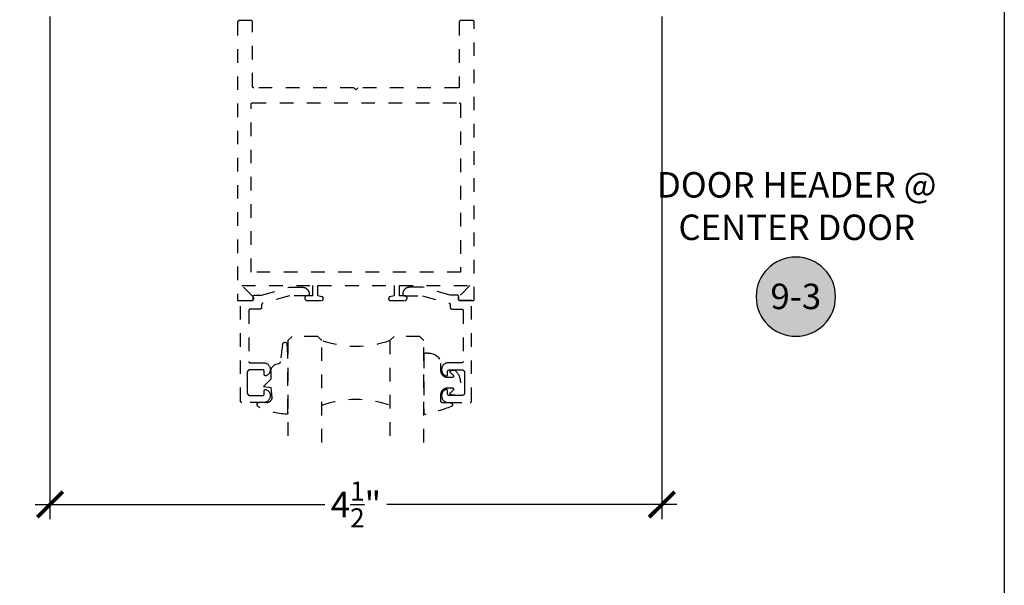
# Model space of a CAD drawing. Units: inches. Extents: x 0 to 228, y 0 to 43.
# Drawn here: x 215 to 222, y 18 to 22 of the extents above; entities that cross this region are included whole.
import ezdxf
from ezdxf.enums import TextEntityAlignment as Align

# ---------------------------------------------------------------- set-up
doc = ezdxf.new("R2010")
doc.units = ezdxf.units.IN
doc.header["$LTSCALE"] = 0.5
doc.header["$MEASUREMENT"] = 0
doc.linetypes.add('HIDDEN2', pattern=[0.1875, 0.125, -0.0625])
for name, color, linetype in [('Arcadia-Dim', 4, 'Continuous'), ('Arcadia-Hidden', 1, 'HIDDEN2'), ('Arcadia-Profile', 5, 'Continuous'), ('Arcadia-Shade', 8, 'Continuous'), ('Arcadia-Symb', 7, 'Continuous'), ('Arcadia-Symb-Text', 3, 'Continuous'), ('Arcadia-Text', 3, 'Continuous')]:
    doc.layers.add(name, color=color, linetype=linetype)
doc.layers.add('Arcadia-Mview', color=6, linetype='Continuous', plot=False)
doc.styles.get("Standard").update_dxf_attribs({"font": 'ARIALN.TTF'})
doc.dimstyles.new('Arcadia-2', dxfattribs={"dimscale": 2, "dimtxt": 0.0938, "dimasz": 0.0938, "dimexe": 0.0546, "dimexo": 0.0469, "dimgap": 0.0469, "dimtad": 0, "dimtih": 1, "dimdec": 4, "dimrnd": 0.0625, "dimzin": 3, "dimdsep": 46, "dimlunit": 4, "dimtxsty": 'Standard', "dimblk": 'ARCHTICK', "dimcen": 0.0469, "dimdle": 0.0546, "dimclrd": 256, "dimclre": 256, "dimclrt": 256, "dimadec": 0, "dimazin": 0, "dimtfac": 0.75, "dimtix": 1, "dimtmove": 2, "dimatfit": 3, "dimfxl": 1, "dimtolj": 1, "dimtzin": 3, "dimlwd": -3, "dimlwe": -3, "dimarcsym": 0})

# ---------------------------------------------------------------- blocks, each defined once
blk = doc.blocks.new('_ArchTick')
at = {"color": 0, "linetype": 'ByBlock', "lineweight": -3, "const_width": 0.15}
blk.add_lwpolyline([(-0.5, -0.5), (0.5, 0.5)], dxfattribs=at)
blk = doc.blocks.new('*D88')
at = {"layer": 'Arcadia-Dim', "lineweight": -3}
for p, q in [((214.9822, 22.4065), (214.9822, 18.7061)), ((219.4822, 22.4065), (219.4822, 18.7061)), ((214.873, 18.8153), (217.0045, 18.8153)), ((219.5914, 18.8153), (217.4599, 18.8153))]:
    blk.add_line(p, q, dxfattribs=at)
at = {"layer": 'Defpoints', "color": 0, "lineweight": -3}
for p in [(214.9822, 22.5003), (219.4822, 22.5003), (219.4822, 18.8153)]:
    blk.add_point(p, dxfattribs=at)
at = {"layer": 'Arcadia-Dim', "lineweight": -3, "xscale": 0.1876, "yscale": 0.1876, "zscale": 0.1876, "rotation": 180}
blk.add_blockref('_ArchTick', (214.9822, 18.8153), dxfattribs=at)
at = {"layer": 'Arcadia-Dim', "lineweight": -3, "xscale": 0.1876, "yscale": 0.1876, "zscale": 0.1876}
blk.add_blockref('_ArchTick', (219.4822, 18.8153), dxfattribs=at)
at = {"layer": 'Arcadia-Dim', "lineweight": -3, "insert": (217.2322, 18.8153), "char_height": 0.1876, "attachment_point": 5}
blk.add_mtext('\\A1;4{\\H0.75x;\\S1/2;}"', dxfattribs=at)
blk = doc.blocks.new('*U63')
at = {"layer": 'Arcadia-Hidden'}
for p, q in [((0, 0.0312), (0, 0.7812)), ((0.25, 0.7812), (0.25, 0.0312)), ((0.75, 0.0312), (0.75, 0.7812)), ((1, 0.7812), (1, 0.0312)), ((0.0312, 0), (0, 0.0312)), ((0.2188, 0), (0.0312, 0)), ((0.25, 0.0312), (0.2188, 0)), ((0.7812, 0), (0.75, 0.0312)), ((0.9688, 0), (0.7812, 0)), ((1, 0.0312), (0.9688, 0))]:
    blk.add_line(p, q, dxfattribs=at)
for centre, start, end in [((0.5, 1.1992), 250.18348, 289.81652), ((0.5, -0.6625), 70.18348, 109.81652)]:
    blk.add_arc(centre, 0.7374, start, end, dxfattribs=at)
blk = doc.blocks.new('*U16')
at = {"layer": 'Arcadia-Hidden'}
blk.add_lwpolyline([(0.2307, 0.1185), (0.2023, 0.1185, -0.722032), (0.1967, 0.1353, 0.073867), (0.2154, 0.154, 0.615346), (0.2073, 0.17), (0.175, 0.17, 0.414214), (0.125, 0.12), (0.125, 0.0659, -0.391507), (0.0312, -0.01), (0.01, -0.01, -0.414214), (0, 0), (0, 0.4306, -0.476979), (0.0121, 0.4403, -0.03094), (0.2003, 0.3837, -0.826272), (0.1947, 0.3548), (0.135, 0.3548, 0.414214), (0.125, 0.3448), (0.125, 0.295, 0.414214), (0.175, 0.245), (0.2073, 0.245, 0.615346), (0.2154, 0.2609, 0.073867), (0.1967, 0.2797, -0.722032), (0.2023, 0.2965), (0.2307, 0.2965, -0.418287)], format="xyb", close=True, dxfattribs=at)
blk = doc.blocks.new('*U15')
at = {"layer": 'Arcadia-Hidden'}
blk.add_lwpolyline([(-0.1787, 0.2351), (-0.125, 0.2404), (-0.1182, 0.3139, 0.414214), (-0.1582, 0.3539), (-0.2162, 0.352, -0.316016), (-0.2257, 0.3586, -0.396256), (-0.2141, 0.3852, -0.099893), (-0.0106, 0.4381, -0.430493), (0, 0.4282), (0, 0), (-0.0054, -0.0845, -0.62178), (-0.04, -0.0753), (-0.0574, 0.0534, 0.243265), (-0.0681, 0.0684), (-0.0978, 0.0758, -0.281185), (-0.125, 0.1202), (-0.125, 0.1804)], format="xyb", close=True, dxfattribs=at)
blk = doc.blocks.new('Keynote')
at = {"layer": 'Arcadia-Symb', "lineweight": -3}
h = blk.add_hatch(color=8, dxfattribs=at)
h.dxf.hatch_style = 1
edge = h.paths.add_edge_path()
edge.add_arc((0, 0), 0.1458, 0, 360)
at = {"layer": 'Defpoints', "lineweight": -3}
blk.add_circle((0, 0), 0.1458, dxfattribs=at)
at = {"layer": 'Arcadia-Symb-Text'}
blk.add_attdef('KEYNOTE_BUBBLE', text='', height=0.0938, dxfattribs=at).set_placement((0, 0), align=Align.MIDDLE_CENTER)

msp = doc.modelspace()

# ---------------------------------------------------------------- linework, layer by layer
at = {"layer": 'Arcadia-Hidden'}
for points in [[(216.87368, 20.31532), (216.97818, 20.31532), (216.97891, 20.31534), (216.97964, 20.3154), (216.98037, 20.31549), (216.98109, 20.31563), (216.9818, 20.3158), (216.9825, 20.31601), (216.98319, 20.31625), (216.98387, 20.31653), (216.98453, 20.31685), (216.98518, 20.3172), (216.9858, 20.31758), (216.98641, 20.318), (216.98699, 20.31844), (216.98755, 20.31892), (216.98808, 20.31942), (216.98858, 20.31995), (216.98906, 20.32051), (216.9895, 20.32109), (216.98992, 20.3217), (216.9903, 20.32232), (216.99065, 20.32297), (216.99097, 20.32363), (216.99125, 20.3243), (216.99149, 20.325), (216.9917, 20.3257), (216.99187, 20.32641), (216.99201, 20.32713), (216.9921, 20.32786), (216.99216, 20.32859), (216.99218, 20.32932), (216.99218, 20.32986), (216.99216, 20.33047), (216.99212, 20.33108), (216.99206, 20.33169), (216.99196, 20.33229), (216.99185, 20.33289), (216.9917, 20.33348), (216.99153, 20.33407), (216.99133, 20.33465), (216.99111, 20.33522), (216.99087, 20.33578), (216.9906, 20.33633), (216.9903, 20.33686), (216.98998, 20.33738), (216.98965, 20.33789), (216.98928, 20.33838), (216.9889, 20.33886), (216.9885, 20.33932), (216.98808, 20.33976), (216.98764, 20.34018), (216.98718, 20.34059), (216.9867, 20.34097), (216.98621, 20.34133), (216.9857, 20.34167), (216.98518, 20.34199), (216.98464, 20.34228), (216.98409, 20.34255), (216.98354, 20.3428), (216.98297, 20.34302), (216.98239, 20.34321), (216.9818, 20.34338), (216.95218, 20.35132), (216.95218, 20.42532), (217.51218, 20.42532), (217.51218, 20.35132), (217.48255, 20.34338), (217.48197, 20.34321), (217.48139, 20.34302), (217.48082, 20.3428), (217.48026, 20.34255), (217.47971, 20.34228), (217.47918, 20.34199), (217.47866, 20.34167), (217.47815, 20.34133), (217.47765, 20.34097), (217.47718, 20.34059), (217.47672, 20.34018), (217.47628, 20.33976), (217.47586, 20.33932), (217.47545, 20.33886), (217.47507, 20.33838), (217.47471, 20.33789), (217.47437, 20.33738), (217.47405, 20.33686), (217.47376, 20.33633), (217.47349, 20.33578), (217.47324, 20.33522), (217.47302, 20.33465), (217.47283, 20.33407), (217.47265, 20.33348), (217.47251, 20.33289), (217.47239, 20.33229), (217.4723, 20.33169), (217.47223, 20.33108), (217.47219, 20.33047), (217.47218, 20.32986), (217.47218, 20.32932), (217.4722, 20.32859), (217.47225, 20.32786), (217.47235, 20.32713), (217.47248, 20.32641), (217.47265, 20.3257), (217.47286, 20.325), (217.47311, 20.3243), (217.47339, 20.32363), (217.4737, 20.32297), (217.47405, 20.32232), (217.47444, 20.3217), (217.47485, 20.32109), (217.4753, 20.32051), (217.47577, 20.31995), (217.47628, 20.31942), (217.47681, 20.31892), (217.47737, 20.31844), (217.47795, 20.318), (217.47855, 20.31758), (217.47918, 20.3172), (217.47982, 20.31685), (217.48048, 20.31653), (217.48116, 20.31625), (217.48185, 20.31601), (217.48255, 20.3158), (217.48327, 20.31563), (217.48399, 20.31549), (217.48471, 20.3154), (217.48544, 20.31534), (217.48618, 20.31532), (217.59068, 20.31532), (217.59159, 20.31535), (217.59251, 20.31542), (217.59342, 20.31554), (217.59432, 20.3157), (217.59521, 20.31592), (217.59609, 20.31618), (217.59695, 20.31648), (217.5978, 20.31683), (217.59862, 20.31723), (217.59943, 20.31767), (217.60021, 20.31815), (217.60096, 20.31866), (217.60169, 20.31922), (217.60239, 20.31982), (217.60305, 20.32045), (217.60368, 20.32111), (217.60428, 20.32181), (217.60484, 20.32254), (217.60535, 20.32329), (217.60583, 20.32407), (217.60627, 20.32488), (217.60666, 20.3257), (217.60702, 20.32655), (217.60732, 20.32741), (217.60758, 20.32829), (217.6078, 20.32918), (217.60796, 20.33008), (217.60808, 20.33099), (217.60815, 20.33191), (217.60818, 20.33282), (217.60818, 20.33382), (217.60815, 20.33474), (217.60808, 20.33565), (217.60796, 20.33656), (217.6078, 20.33746), (217.60758, 20.33835), (217.60732, 20.33923), (217.60702, 20.34009), (217.60666, 20.34094), (217.60627, 20.34177), (217.60583, 20.34257), (217.60535, 20.34335), (217.60484, 20.34411), (217.60428, 20.34484), (217.60368, 20.34553), (217.60305, 20.3462), (217.60239, 20.34683), (217.60169, 20.34742), (217.60096, 20.34798), (217.60021, 20.3485), (217.59943, 20.34898), (217.59862, 20.34941), (217.5978, 20.34981), (217.59695, 20.35016), (217.59609, 20.35047), (217.59521, 20.35073), (217.59432, 20.35094), (217.59342, 20.35111), (217.59251, 20.35123), (217.59159, 20.3513), (217.59068, 20.35132), (217.55218, 20.35132), (217.55218, 20.42532), (218.07055, 20.42532), (217.98786, 20.34264), (217.98701, 20.34171), (217.98623, 20.34073), (217.98554, 20.33968), (217.98492, 20.33859), (217.9844, 20.33744), (217.98396, 20.33627), (217.98362, 20.33506), (217.98337, 20.33382), (217.98323, 20.33258), (217.98318, 20.33132), (217.98323, 20.33007), (217.98337, 20.32882), (217.98362, 20.32759), (217.98396, 20.32638), (217.9844, 20.3252), (217.98492, 20.32406), (217.98554, 20.32296), (217.98623, 20.32192), (217.98701, 20.32093), (217.98786, 20.32001), (217.98879, 20.31916), (217.98977, 20.31838), (217.99082, 20.31768), (217.99191, 20.31707), (217.99305, 20.31654), (217.99423, 20.31611), (217.99544, 20.31576), (217.99667, 20.31552), (217.99792, 20.31537), (217.99918, 20.31532), (218.10218, 20.31532), (218.10218, 22.36532), (218.10216, 22.36584), (218.10212, 22.36637), (218.10205, 22.36689), (218.10196, 22.3674), (218.10184, 22.36791), (218.10169, 22.36841), (218.10151, 22.36891), (218.10131, 22.36939), (218.10109, 22.36986), (218.10084, 22.37032), (218.10056, 22.37077), (218.10027, 22.3712), (218.09995, 22.37161), (218.09961, 22.37201), (218.09925, 22.37239), (218.09887, 22.37275), (218.09847, 22.37309), (218.09806, 22.37341), (218.09762, 22.37371), (218.09718, 22.37398), (218.09672, 22.37423), (218.09624, 22.37446), (218.09576, 22.37466), (218.09527, 22.37483), (218.09477, 22.37498), (218.09426, 22.3751), (218.09374, 22.3752), (218.09322, 22.37527), (218.0927, 22.37531), (218.09218, 22.37532), (218.00218, 22.37532), (218.00165, 22.37531), (218.00113, 22.37527), (218.00061, 22.3752), (218.0001, 22.3751), (217.99959, 22.37498), (217.99909, 22.37483), (217.99859, 22.37466), (217.99811, 22.37446), (217.99764, 22.37423), (217.99718, 22.37398), (217.99673, 22.37371), (217.9963, 22.37341), (217.99588, 22.37309), (217.99549, 22.37275), (217.99511, 22.37239), (217.99475, 22.37201), (217.99441, 22.37161), (217.99409, 22.3712), (217.99379, 22.37077), (217.99352, 22.37032), (217.99327, 22.36986), (217.99304, 22.36939), (217.99284, 22.36891), (217.99267, 22.36841), (217.99252, 22.36791), (217.9924, 22.3674), (217.9923, 22.36689), (217.99223, 22.36637), (217.99219, 22.36584), (217.99218, 22.36532), (217.99218, 21.89032), (217.99216, 21.8898), (217.99212, 21.88928), (217.99205, 21.88876), (217.99196, 21.88824), (217.99184, 21.88773), (217.99169, 21.88723), (217.99151, 21.88674), (217.99131, 21.88625), (217.99109, 21.88578), (217.99084, 21.88532), (217.99056, 21.88488), (217.99027, 21.88444), (217.98995, 21.88403), (217.98961, 21.88363), (217.98925, 21.88325), (217.98887, 21.88289), (217.98847, 21.88255), (217.98806, 21.88223), (217.98762, 21.88193), (217.98718, 21.88166), (217.98672, 21.88141), (217.98624, 21.88119), (217.98576, 21.88099), (217.98527, 21.88081), (217.98477, 21.88066), (217.98426, 21.88054), (217.98374, 21.88044), (217.98322, 21.88038), (217.9827, 21.88034), (217.98218, 21.88032), (217.24718, 21.88032), (217.23218, 21.86532), (217.21718, 21.88032), (216.48218, 21.88032), (216.48165, 21.88034), (216.48113, 21.88038), (216.48061, 21.88044), (216.4801, 21.88054), (216.47959, 21.88066), (216.47909, 21.88081), (216.47859, 21.88099), (216.47811, 21.88119), (216.47764, 21.88141), (216.47718, 21.88166), (216.47673, 21.88193), (216.4763, 21.88223), (216.47588, 21.88255), (216.47549, 21.88289), (216.47511, 21.88325), (216.47475, 21.88363), (216.47441, 21.88403), (216.47409, 21.88444), (216.47379, 21.88488), (216.47352, 21.88532), (216.47327, 21.88578), (216.47304, 21.88625), (216.47284, 21.88674), (216.47267, 21.88723), (216.47252, 21.88773), (216.4724, 21.88824), (216.4723, 21.88876), (216.47223, 21.88928), (216.47219, 21.8898), (216.47218, 21.89032), (216.47218, 22.36532), (216.47216, 22.36584), (216.47212, 22.36637), (216.47205, 22.36689), (216.47196, 22.3674), (216.47184, 22.36791), (216.47169, 22.36841), (216.47151, 22.36891), (216.47131, 22.36939), (216.47109, 22.36986), (216.47084, 22.37032), (216.47056, 22.37077), (216.47027, 22.3712), (216.46995, 22.37161), (216.46961, 22.37201), (216.46925, 22.37239), (216.46887, 22.37275), (216.46847, 22.37309), (216.46806, 22.37341), (216.46762, 22.37371), (216.46718, 22.37398), (216.46672, 22.37423), (216.46624, 22.37446), (216.46576, 22.37466), (216.46527, 22.37483), (216.46477, 22.37498), (216.46426, 22.3751), (216.46374, 22.3752), (216.46322, 22.37527), (216.4627, 22.37531), (216.46218, 22.37532), (216.37218, 22.37532), (216.37165, 22.37531), (216.37113, 22.37527), (216.37061, 22.3752), (216.3701, 22.3751), (216.36959, 22.37498), (216.36909, 22.37483), (216.36859, 22.37466), (216.36811, 22.37446), (216.36764, 22.37423), (216.36718, 22.37398), (216.36673, 22.37371), (216.3663, 22.37341), (216.36588, 22.37309), (216.36549, 22.37275), (216.36511, 22.37239), (216.36475, 22.37201), (216.36441, 22.37161), (216.36409, 22.3712), (216.36379, 22.37077), (216.36352, 22.37032), (216.36327, 22.36986), (216.36304, 22.36939), (216.36284, 22.36891), (216.36267, 22.36841), (216.36252, 22.36791), (216.3624, 22.3674), (216.3623, 22.36689), (216.36223, 22.36637), (216.36219, 22.36584), (216.36218, 22.36532), (216.36218, 20.31532), (216.46518, 20.31532), (216.46643, 20.31537), (216.46768, 20.31552), (216.46891, 20.31576), (216.47012, 20.31611), (216.4713, 20.31654), (216.47244, 20.31707), (216.47354, 20.31768), (216.47458, 20.31838), (216.47557, 20.31916), (216.47649, 20.32001), (216.47734, 20.32093), (216.47812, 20.32192), (216.47882, 20.32296), (216.47943, 20.32406), (216.47996, 20.3252), (216.48039, 20.32638), (216.48074, 20.32759), (216.48098, 20.32882), (216.48113, 20.33007), (216.48118, 20.33132), (216.48113, 20.33258), (216.48098, 20.33382), (216.48074, 20.33506), (216.48039, 20.33627), (216.47996, 20.33744), (216.47943, 20.33859), (216.47882, 20.33968), (216.47812, 20.34073), (216.47734, 20.34171), (216.47649, 20.34264), (216.3938, 20.42532), (216.91218, 20.42532), (216.91218, 20.35132), (216.87368, 20.35132), (216.87276, 20.3513), (216.87185, 20.35123), (216.87094, 20.35111), (216.87004, 20.35094), (216.86915, 20.35073), (216.86827, 20.35047), (216.86741, 20.35016), (216.86656, 20.34981), (216.86573, 20.34941), (216.86493, 20.34898), (216.86415, 20.3485), (216.86339, 20.34798), (216.86266, 20.34742), (216.86197, 20.34683), (216.8613, 20.3462), (216.86067, 20.34553), (216.86008, 20.34484), (216.85952, 20.34411), (216.859, 20.34335), (216.85852, 20.34257), (216.85808, 20.34177), (216.85769, 20.34094), (216.85734, 20.34009), (216.85703, 20.33923), (216.85677, 20.33835), (216.85656, 20.33746), (216.85639, 20.33656), (216.85627, 20.33565), (216.8562, 20.33474), (216.85618, 20.33382), (216.85618, 20.33282), (216.8562, 20.33191), (216.85627, 20.33099), (216.85639, 20.33008), (216.85656, 20.32918), (216.85677, 20.32829), (216.85703, 20.32741), (216.85734, 20.32655), (216.85769, 20.3257), (216.85808, 20.32488), (216.85852, 20.32407), (216.859, 20.32329), (216.85952, 20.32254), (216.86008, 20.32181), (216.86067, 20.32111), (216.8613, 20.32045), (216.86197, 20.31982), (216.86266, 20.31922), (216.86339, 20.31866), (216.86415, 20.31815), (216.86493, 20.31767), (216.86573, 20.31723), (216.86656, 20.31683), (216.86741, 20.31648), (216.86827, 20.31618), (216.86915, 20.31592), (216.87004, 20.3157), (216.87094, 20.31554), (216.87185, 20.31542), (216.87276, 20.31535)], [(216.47165, 21.77031), (216.47218, 21.77032), (217.99218, 21.77032), (217.9927, 21.77031), (217.99322, 21.77027), (217.99374, 21.7702), (217.99426, 21.7701), (217.99477, 21.76998), (217.99527, 21.76983), (217.99576, 21.76966), (217.99624, 21.76946), (217.99672, 21.76923), (217.99718, 21.76898), (217.99762, 21.76871), (217.99806, 21.76841), (217.99847, 21.76809), (217.99887, 21.76775), (217.99925, 21.76739), (217.99961, 21.76701), (217.99995, 21.76661), (218.00027, 21.7662), (218.00056, 21.76577), (218.00084, 21.76532), (218.00109, 21.76486), (218.00131, 21.76439), (218.00151, 21.76391), (218.00169, 21.76341), (218.00184, 21.76291), (218.00196, 21.7624), (218.00205, 21.76189), (218.00212, 21.76137), (218.00216, 21.76084), (218.00218, 21.76032), (218.00218, 20.52532), (216.46218, 20.52532), (216.46218, 21.76032), (216.46219, 21.76084), (216.46223, 21.76137), (216.4623, 21.76189), (216.4624, 21.7624), (216.46252, 21.76291), (216.46267, 21.76341), (216.46284, 21.76391), (216.46304, 21.76439), (216.46327, 21.76486), (216.46352, 21.76532), (216.46379, 21.76577), (216.46409, 21.7662), (216.46441, 21.76661), (216.46475, 21.76701), (216.46511, 21.76739), (216.46549, 21.76775), (216.46588, 21.76809), (216.4663, 21.76841), (216.46673, 21.76871), (216.46718, 21.76898), (216.46764, 21.76923), (216.46811, 21.76946), (216.46859, 21.76966), (216.46909, 21.76983), (216.46959, 21.76998), (216.4701, 21.7701), (216.47061, 21.7702), (216.47113, 21.77027)], [(216.88779, 20.36342), (216.88779, 20.36142), (216.88778, 20.36089), (216.88774, 20.36037), (216.88767, 20.35985), (216.88757, 20.35934), (216.88745, 20.35883), (216.8873, 20.35833), (216.88713, 20.35783), (216.88693, 20.35735), (216.8867, 20.35688), (216.88645, 20.35642), (216.88618, 20.35597), (216.88588, 20.35554), (216.88556, 20.35512), (216.88522, 20.35473), (216.88486, 20.35435), (216.88448, 20.35399), (216.88409, 20.35365), (216.88367, 20.35333), (216.88324, 20.35303), (216.88279, 20.35276), (216.88233, 20.35251), (216.88186, 20.35228), (216.88138, 20.35208), (216.88088, 20.35191), (216.88038, 20.35176), (216.87987, 20.35164), (216.87936, 20.35154), (216.87884, 20.35147), (216.87832, 20.35143), (216.87779, 20.35142), (216.7424, 20.35142), (216.54605, 20.29539), (216.54564, 20.29527), (216.54523, 20.29512), (216.54483, 20.29496), (216.54444, 20.29478), (216.54406, 20.29458), (216.54368, 20.29437), (216.54332, 20.29414), (216.54296, 20.2939), (216.54262, 20.29364), (216.54228, 20.29337), (216.54196, 20.29308), (216.54165, 20.29278), (216.54136, 20.29246), (216.54108, 20.29214), (216.54081, 20.2918), (216.54056, 20.29145), (216.54032, 20.29109), (216.5401, 20.29072), (216.5399, 20.29034), (216.53971, 20.28995), (216.53954, 20.28956), (216.53938, 20.28916), (216.53924, 20.28875), (216.53913, 20.28833), (216.53902, 20.28791), (216.53894, 20.28749), (216.53888, 20.28707), (216.53883, 20.28664), (216.5388, 20.28621), (216.53879, 20.28578), (216.53879, 20.26332), (216.53878, 20.2628), (216.53874, 20.26228), (216.53867, 20.26176), (216.53857, 20.26124), (216.53845, 20.26073), (216.5383, 20.26023), (216.53813, 20.25974), (216.53793, 20.25925), (216.5377, 20.25878), (216.53745, 20.25832), (216.53718, 20.25788), (216.53688, 20.25744), (216.53656, 20.25703), (216.53622, 20.25663), (216.53586, 20.25625), (216.53548, 20.25589), (216.53509, 20.25555), (216.53467, 20.25523), (216.53424, 20.25494), (216.53379, 20.25466), (216.53333, 20.25441), (216.53286, 20.25419), (216.53238, 20.25399), (216.53188, 20.25381), (216.53138, 20.25366), (216.53087, 20.25354), (216.53036, 20.25344), (216.52984, 20.25338), (216.52932, 20.25334), (216.52879, 20.25332), (216.45479, 20.25332), (216.45427, 20.25331), (216.45375, 20.25327), (216.45323, 20.2532), (216.45271, 20.2531), (216.4522, 20.25298), (216.4517, 20.25283), (216.45121, 20.25266), (216.45073, 20.25246), (216.45025, 20.25223), (216.44979, 20.25198), (216.44935, 20.25171), (216.44892, 20.25141), (216.4485, 20.25109), (216.4481, 20.25075), (216.44772, 20.25039), (216.44736, 20.25001), (216.44702, 20.24962), (216.4467, 20.2492), (216.44641, 20.24877), (216.44613, 20.24832), (216.44588, 20.24786), (216.44566, 20.24739), (216.44546, 20.24691), (216.44528, 20.24641), (216.44513, 20.24591), (216.44501, 20.2454), (216.44492, 20.24489), (216.44485, 20.24437), (216.44481, 20.24385), (216.44479, 20.24332), (216.44479, 19.86732), (216.44481, 19.8668), (216.44485, 19.86628), (216.44492, 19.86576), (216.44501, 19.86524), (216.44513, 19.86473), (216.44528, 19.86423), (216.44546, 19.86374), (216.44566, 19.86325), (216.44588, 19.86278), (216.44613, 19.86232), (216.44641, 19.86188), (216.4467, 19.86144), (216.44702, 19.86103), (216.44736, 19.86063), (216.44772, 19.86025), (216.4481, 19.85989), (216.4485, 19.85955), (216.44892, 19.85923), (216.44935, 19.85894), (216.44979, 19.85866), (216.45025, 19.85841), (216.45073, 19.85819), (216.45121, 19.85799), (216.4517, 19.85781), (216.4522, 19.85766), (216.45271, 19.85754), (216.45323, 19.85744), (216.45375, 19.85738), (216.45427, 19.85734), (216.45479, 19.85732), (216.55344, 19.85732), (216.55797, 19.85709), (216.56247, 19.85645), (216.56688, 19.85539), (216.57119, 19.85393), (216.57534, 19.85209), (216.5793, 19.84987), (216.58304, 19.8473), (216.58653, 19.84439), (216.58974, 19.84118), (216.59264, 19.83768), (216.5952, 19.83393), (216.59741, 19.82997), (216.59925, 19.82581), (216.6007, 19.82151), (216.60175, 19.81709), (216.60238, 19.8126), (216.60261, 19.80806), (216.60241, 19.80352), (216.6018, 19.79902), (216.60078, 19.7946), (216.59935, 19.79029), (216.59754, 19.78612), (216.59535, 19.78214), (216.5928, 19.77838), (216.58992, 19.77487), (216.58673, 19.77164), (216.58326, 19.76871), (216.57953, 19.76612), (216.57558, 19.76388), (216.57144, 19.76201), (216.57083, 19.76179), (216.57021, 19.76162), (216.56957, 19.76148), (216.56893, 19.76139), (216.56829, 19.76133), (216.56764, 19.76132), (216.56699, 19.76135), (216.56635, 19.76143), (216.56571, 19.76154), (216.56508, 19.7617), (216.56446, 19.76189), (216.56386, 19.76213), (216.56327, 19.7624), (216.5627, 19.76271), (216.56216, 19.76306), (216.56163, 19.76344), (216.56114, 19.76386), (216.56067, 19.76431), (216.56023, 19.76478), (216.55982, 19.76529), (216.55945, 19.76581), (216.55911, 19.76637), (216.5588, 19.76694), (216.55854, 19.76753), (216.55831, 19.76814), (216.55813, 19.76876), (216.55798, 19.76939), (216.55788, 19.77003), (216.55781, 19.77067), (216.55779, 19.77132), (216.55779, 19.79532), (216.55778, 19.79585), (216.55774, 19.79637), (216.55767, 19.79689), (216.55757, 19.7974), (216.55745, 19.79791), (216.5573, 19.79841), (216.55713, 19.79891), (216.55693, 19.79939), (216.5567, 19.79986), (216.55645, 19.80032), (216.55618, 19.80077), (216.55588, 19.8012), (216.55556, 19.80162), (216.55522, 19.80201), (216.55486, 19.80239), (216.55448, 19.80275), (216.55409, 19.80309), (216.55367, 19.80341), (216.55324, 19.80371), (216.55279, 19.80398), (216.55233, 19.80423), (216.55186, 19.80446), (216.55138, 19.80466), (216.55088, 19.80483), (216.55038, 19.80498), (216.54987, 19.8051), (216.54936, 19.8052), (216.54884, 19.80527), (216.54832, 19.80531), (216.54779, 19.80532), (216.45279, 19.80532), (216.45175, 19.80529), (216.4507, 19.80521), (216.44966, 19.80508), (216.44863, 19.80488), (216.44762, 19.80464), (216.44661, 19.80434), (216.44563, 19.80399), (216.44466, 19.80359), (216.44371, 19.80314), (216.44279, 19.80264), (216.4419, 19.8021), (216.44104, 19.8015), (216.44021, 19.80086), (216.43941, 19.80018), (216.43865, 19.79946), (216.43793, 19.7987), (216.43725, 19.79791), (216.43661, 19.79708), (216.43602, 19.79621), (216.43547, 19.79532), (216.43497, 19.7944), (216.43452, 19.79346), (216.43412, 19.79249), (216.43377, 19.7915), (216.43347, 19.7905), (216.43323, 19.78948), (216.43304, 19.78845), (216.4329, 19.78741), (216.43282, 19.78637), (216.43279, 19.78532), (216.43279, 19.71132), (216.43279, 19.63732), (216.43282, 19.63628), (216.4329, 19.63523), (216.43304, 19.63419), (216.43323, 19.63316), (216.43347, 19.63215), (216.43377, 19.63114), (216.43412, 19.63015), (216.43452, 19.62919), (216.43497, 19.62824), (216.43547, 19.62732), (216.43602, 19.62643), (216.43661, 19.62557), (216.43725, 19.62474), (216.43793, 19.62394), (216.43865, 19.62318), (216.43941, 19.62246), (216.44021, 19.62178), (216.44104, 19.62114), (216.4419, 19.62055), (216.44279, 19.62), (216.44371, 19.6195), (216.44466, 19.61905), (216.44563, 19.61865), (216.44661, 19.6183), (216.44762, 19.618), (216.44863, 19.61776), (216.44966, 19.61757), (216.4507, 19.61743), (216.45175, 19.61735), (216.45279, 19.61732), (216.54779, 19.61732), (216.54832, 19.61734), (216.54884, 19.61738), (216.54936, 19.61744), (216.54987, 19.61754), (216.55038, 19.61766), (216.55088, 19.61781), (216.55138, 19.61799), (216.55186, 19.61819), (216.55233, 19.61841), (216.55279, 19.61866), (216.55324, 19.61894), (216.55367, 19.61923), (216.55409, 19.61955), (216.55448, 19.61989), (216.55486, 19.62025), (216.55522, 19.62063), (216.55556, 19.62103), (216.55588, 19.62144), (216.55618, 19.62188), (216.55645, 19.62232), (216.5567, 19.62278), (216.55693, 19.62325), (216.55713, 19.62374), (216.5573, 19.62423), (216.55745, 19.62473), (216.55757, 19.62524), (216.55767, 19.62576), (216.55774, 19.62628), (216.55778, 19.6268), (216.55779, 19.62732), (216.55779, 19.65132), (216.55781, 19.65197), (216.55788, 19.65261), (216.55798, 19.65325), (216.55813, 19.65389), (216.55831, 19.65451), (216.55854, 19.65511), (216.5588, 19.6557), (216.55911, 19.65628), (216.55945, 19.65683), (216.55982, 19.65736), (216.56023, 19.65786), (216.56067, 19.65834), (216.56114, 19.65878), (216.56163, 19.6592), (216.56216, 19.65958), (216.5627, 19.65993), (216.56327, 19.66024), (216.56386, 19.66052), (216.56446, 19.66075), (216.56508, 19.66095), (216.56571, 19.6611), (216.56635, 19.66122), (216.56699, 19.66129), (216.56764, 19.66132), (216.56829, 19.66131), (216.56893, 19.66126), (216.56957, 19.66116), (216.57021, 19.66103), (216.57083, 19.66085), (216.57144, 19.66063), (216.57558, 19.65876), (216.57953, 19.65652), (216.58326, 19.65393), (216.58673, 19.651), (216.58992, 19.64777), (216.5928, 19.64426), (216.59535, 19.6405), (216.59754, 19.63652), (216.59935, 19.63236), (216.60078, 19.62805), (216.6018, 19.62362), (216.60241, 19.61912), (216.60261, 19.61458), (216.60238, 19.61005), (216.60175, 19.60555), (216.6007, 19.60113), (216.59925, 19.59683), (216.59741, 19.59268), (216.5952, 19.58871), (216.59264, 19.58496), (216.58974, 19.58147), (216.58653, 19.57825), (216.58304, 19.57535), (216.5793, 19.57277), (216.57534, 19.57056), (216.57119, 19.56871), (216.56688, 19.56725), (216.56247, 19.5662), (216.55797, 19.56555), (216.55344, 19.56532), (216.39279, 19.56532), (216.39227, 19.56534), (216.39175, 19.56538), (216.39123, 19.56544), (216.39071, 19.56554), (216.3902, 19.56566), (216.3897, 19.56581), (216.38921, 19.56599), (216.38873, 19.56619), (216.38825, 19.56641), (216.38779, 19.56666), (216.38735, 19.56694), (216.38692, 19.56723), (216.3865, 19.56755), (216.3861, 19.56789), (216.38572, 19.56825), (216.38536, 19.56863), (216.38502, 19.56903), (216.3847, 19.56944), (216.38441, 19.56988), (216.38413, 19.57032), (216.38388, 19.57078), (216.38366, 19.57125), (216.38346, 19.57174), (216.38328, 19.57223), (216.38313, 19.57273), (216.38301, 19.57324), (216.38292, 19.57376), (216.38285, 19.57428), (216.38281, 19.5748), (216.38279, 19.57532), (216.38279, 20.31532), (216.46679, 20.31532), (216.46732, 20.31534), (216.46784, 20.31538), (216.46836, 20.31545), (216.46887, 20.31554), (216.46938, 20.31566), (216.46988, 20.31581), (216.47038, 20.31599), (216.47086, 20.31619), (216.47133, 20.31641), (216.47179, 20.31666), (216.47224, 20.31694), (216.47267, 20.31723), (216.47309, 20.31755), (216.47348, 20.31789), (216.47386, 20.31825), (216.47422, 20.31863), (216.47456, 20.31903), (216.47488, 20.31944), (216.47518, 20.31988), (216.47545, 20.32032), (216.4757, 20.32078), (216.47593, 20.32125), (216.47613, 20.32174), (216.4763, 20.32223), (216.47645, 20.32273), (216.47657, 20.32324), (216.47667, 20.32376), (216.47674, 20.32428), (216.47678, 20.3248), (216.47679, 20.32532), (216.47679, 20.34553), (216.47681, 20.34606), (216.47685, 20.34658), (216.47692, 20.34711), (216.47701, 20.34762), (216.47714, 20.34813), (216.47729, 20.34864), (216.47746, 20.34913), (216.47766, 20.34962), (216.47789, 20.35009), (216.47814, 20.35055), (216.47842, 20.351), (216.47872, 20.35143), (216.47904, 20.35185), (216.47938, 20.35225), (216.47974, 20.35263), (216.48013, 20.35299), (216.48053, 20.35333), (216.48095, 20.35365), (216.48138, 20.35394), (216.48183, 20.35422), (216.48229, 20.35447), (216.48277, 20.35469), (216.48326, 20.35489), (216.48375, 20.35506), (216.48426, 20.35521), (216.48477, 20.35533), (216.48529, 20.35542), (216.48581, 20.35549), (216.48633, 20.35552), (216.48686, 20.35553), (216.53879, 20.3552), (216.74059, 20.41342), (216.83779, 20.41342), (216.84041, 20.41335), (216.84302, 20.41314), (216.84561, 20.4128), (216.84819, 20.41232), (216.85073, 20.41171), (216.85324, 20.41097), (216.85571, 20.4101), (216.85813, 20.40909), (216.86049, 20.40797), (216.86279, 20.40672), (216.86502, 20.40535), (216.86718, 20.40387), (216.86926, 20.40227), (216.87125, 20.40057), (216.87315, 20.39877), (216.87495, 20.39687), (216.87665, 20.39488), (216.87824, 20.39281), (216.87973, 20.39065), (216.88109, 20.38842), (216.88234, 20.38612), (216.88347, 20.38375), (216.88447, 20.38134), (216.88535, 20.37887), (216.88609, 20.37636), (216.8867, 20.37381), (216.88718, 20.37124), (216.88752, 20.36864), (216.88772, 20.36603)], [(217.57656, 20.36342), (217.57656, 20.36142), (217.57658, 20.36089), (217.57662, 20.36037), (217.57668, 20.35985), (217.57678, 20.35934), (217.5769, 20.35883), (217.57705, 20.35833), (217.57723, 20.35783), (217.57743, 20.35735), (217.57765, 20.35688), (217.5779, 20.35642), (217.57818, 20.35597), (217.57847, 20.35554), (217.57879, 20.35512), (217.57913, 20.35473), (217.57949, 20.35435), (217.57987, 20.35399), (217.58027, 20.35365), (217.58068, 20.35333), (217.58112, 20.35303), (217.58156, 20.35276), (217.58202, 20.35251), (217.58249, 20.35228), (217.58298, 20.35208), (217.58347, 20.35191), (217.58397, 20.35176), (217.58448, 20.35164), (217.585, 20.35154), (217.58552, 20.35147), (217.58604, 20.35143), (217.58656, 20.35142), (217.72196, 20.35142), (217.91831, 20.29539), (217.91872, 20.29527), (217.91912, 20.29512), (217.91952, 20.29496), (217.91991, 20.29478), (217.9203, 20.29458), (217.92067, 20.29437), (217.92104, 20.29414), (217.92139, 20.2939), (217.92174, 20.29364), (217.92207, 20.29337), (217.92239, 20.29308), (217.9227, 20.29278), (217.923, 20.29246), (217.92328, 20.29214), (217.92354, 20.2918), (217.9238, 20.29145), (217.92403, 20.29109), (217.92425, 20.29072), (217.92446, 20.29034), (217.92465, 20.28995), (217.92482, 20.28956), (217.92497, 20.28916), (217.92511, 20.28875), (217.92523, 20.28833), (217.92533, 20.28791), (217.92541, 20.28749), (217.92548, 20.28707), (217.92552, 20.28664), (217.92555, 20.28621), (217.92556, 20.28578), (217.92556, 20.26332), (217.92558, 20.2628), (217.92562, 20.26228), (217.92568, 20.26176), (217.92578, 20.26124), (217.9259, 20.26073), (217.92605, 20.26023), (217.92623, 20.25974), (217.92643, 20.25925), (217.92665, 20.25878), (217.9269, 20.25832), (217.92718, 20.25788), (217.92747, 20.25744), (217.92779, 20.25703), (217.92813, 20.25663), (217.92849, 20.25625), (217.92887, 20.25589), (217.92927, 20.25555), (217.92968, 20.25523), (217.93012, 20.25494), (217.93056, 20.25466), (217.93102, 20.25441), (217.93149, 20.25419), (217.93198, 20.25399), (217.93247, 20.25381), (217.93297, 20.25366), (217.93348, 20.25354), (217.934, 20.25344), (217.93452, 20.25338), (217.93504, 20.25334), (217.93556, 20.25332), (218.00956, 20.25332), (218.01009, 20.25331), (218.01061, 20.25327), (218.01113, 20.2532), (218.01164, 20.2531), (218.01215, 20.25298), (218.01265, 20.25283), (218.01315, 20.25266), (218.01363, 20.25246), (218.0141, 20.25223), (218.01456, 20.25198), (218.01501, 20.25171), (218.01544, 20.25141), (218.01586, 20.25109), (218.01625, 20.25075), (218.01663, 20.25039), (218.01699, 20.25001), (218.01733, 20.24962), (218.01765, 20.2492), (218.01795, 20.24877), (218.01822, 20.24832), (218.01847, 20.24786), (218.0187, 20.24739), (218.0189, 20.24691), (218.01907, 20.24641), (218.01922, 20.24591), (218.01934, 20.2454), (218.01944, 20.24489), (218.01951, 20.24437), (218.01955, 20.24385), (218.01956, 20.24332), (218.01956, 19.86732), (218.01955, 19.8668), (218.01951, 19.86628), (218.01944, 19.86576), (218.01934, 19.86524), (218.01922, 19.86473), (218.01907, 19.86423), (218.0189, 19.86374), (218.0187, 19.86325), (218.01847, 19.86278), (218.01822, 19.86232), (218.01795, 19.86188), (218.01765, 19.86144), (218.01733, 19.86103), (218.01699, 19.86063), (218.01663, 19.86025), (218.01625, 19.85989), (218.01586, 19.85955), (218.01544, 19.85923), (218.01501, 19.85894), (218.01456, 19.85866), (218.0141, 19.85841), (218.01363, 19.85819), (218.01315, 19.85799), (218.01265, 19.85781), (218.01215, 19.85766), (218.01164, 19.85754), (218.01113, 19.85744), (218.01061, 19.85738), (218.01009, 19.85734), (218.00956, 19.85732), (217.91092, 19.85732), (217.90638, 19.85709), (217.90189, 19.85645), (217.89747, 19.85539), (217.89317, 19.85393), (217.88902, 19.85209), (217.88506, 19.84987), (217.88132, 19.8473), (217.87783, 19.84439), (217.87462, 19.84118), (217.87172, 19.83768), (217.86915, 19.83393), (217.86694, 19.82997), (217.8651, 19.82581), (217.86365, 19.82151), (217.86261, 19.81709), (217.86197, 19.8126), (217.86175, 19.80806), (217.86194, 19.80352), (217.86256, 19.79902), (217.86358, 19.7946), (217.865, 19.79029), (217.86682, 19.78612), (217.86901, 19.78214), (217.87155, 19.77838), (217.87443, 19.77487), (217.87762, 19.77164), (217.8811, 19.76871), (217.88482, 19.76612), (217.88878, 19.76388), (217.89291, 19.76201), (217.89352, 19.76179), (217.89415, 19.76162), (217.89478, 19.76148), (217.89542, 19.76139), (217.89607, 19.76133), (217.89672, 19.76132), (217.89736, 19.76135), (217.89801, 19.76143), (217.89865, 19.76154), (217.89927, 19.7617), (217.89989, 19.76189), (217.9005, 19.76213), (217.90108, 19.7624), (217.90165, 19.76271), (217.9022, 19.76306), (217.90272, 19.76344), (217.90322, 19.76386), (217.90369, 19.76431), (217.90413, 19.76478), (217.90453, 19.76529), (217.90491, 19.76581), (217.90525, 19.76637), (217.90555, 19.76694), (217.90582, 19.76753), (217.90604, 19.76814), (217.90623, 19.76876), (217.90637, 19.76939), (217.90648, 19.77003), (217.90654, 19.77067), (217.90656, 19.77132), (217.90656, 19.79532), (217.90658, 19.79585), (217.90662, 19.79637), (217.90668, 19.79689), (217.90678, 19.7974), (217.9069, 19.79791), (217.90705, 19.79841), (217.90723, 19.79891), (217.90743, 19.79939), (217.90765, 19.79986), (217.9079, 19.80032), (217.90818, 19.80077), (217.90847, 19.8012), (217.90879, 19.80162), (217.90913, 19.80201), (217.90949, 19.80239), (217.90987, 19.80275), (217.91027, 19.80309), (217.91068, 19.80341), (217.91112, 19.80371), (217.91156, 19.80398), (217.91202, 19.80423), (217.91249, 19.80446), (217.91298, 19.80466), (217.91347, 19.80483), (217.91397, 19.80498), (217.91448, 19.8051), (217.915, 19.8052), (217.91552, 19.80527), (217.91604, 19.80531), (217.91656, 19.80532), (218.01156, 19.80532), (218.01261, 19.80529), (218.01365, 19.80521), (218.01469, 19.80508), (218.01572, 19.80488), (218.01674, 19.80464), (218.01774, 19.80434), (218.01873, 19.80399), (218.0197, 19.80359), (218.02064, 19.80314), (218.02156, 19.80264), (218.02245, 19.8021), (218.02332, 19.8015), (218.02415, 19.80086), (218.02494, 19.80018), (218.0257, 19.79946), (218.02642, 19.7987), (218.0271, 19.79791), (218.02774, 19.79708), (218.02834, 19.79621), (218.02888, 19.79532), (218.02938, 19.7944), (218.02983, 19.79346), (218.03023, 19.79249), (218.03058, 19.7915), (218.03088, 19.7905), (218.03112, 19.78948), (218.03132, 19.78845), (218.03145, 19.78741), (218.03153, 19.78637), (218.03156, 19.78532), (218.03156, 19.71132), (218.03156, 19.63732), (218.03153, 19.63628), (218.03145, 19.63523), (218.03132, 19.63419), (218.03112, 19.63316), (218.03088, 19.63215), (218.03058, 19.63114), (218.03023, 19.63015), (218.02983, 19.62919), (218.02938, 19.62824), (218.02888, 19.62732), (218.02834, 19.62643), (218.02774, 19.62557), (218.0271, 19.62474), (218.02642, 19.62394), (218.0257, 19.62318), (218.02494, 19.62246), (218.02415, 19.62178), (218.02332, 19.62114), (218.02245, 19.62055), (218.02156, 19.62), (218.02064, 19.6195), (218.0197, 19.61905), (218.01873, 19.61865), (218.01774, 19.6183), (218.01674, 19.618), (218.01572, 19.61776), (218.01469, 19.61757), (218.01365, 19.61743), (218.01261, 19.61735), (218.01156, 19.61732), (217.91656, 19.61732), (217.91604, 19.61734), (217.91552, 19.61738), (217.915, 19.61744), (217.91448, 19.61754), (217.91397, 19.61766), (217.91347, 19.61781), (217.91298, 19.61799), (217.91249, 19.61819), (217.91202, 19.61841), (217.91156, 19.61866), (217.91112, 19.61894), (217.91068, 19.61923), (217.91027, 19.61955), (217.90987, 19.61989), (217.90949, 19.62025), (217.90913, 19.62063), (217.90879, 19.62103), (217.90847, 19.62144), (217.90818, 19.62188), (217.9079, 19.62232), (217.90765, 19.62278), (217.90743, 19.62325), (217.90723, 19.62374), (217.90705, 19.62423), (217.9069, 19.62473), (217.90678, 19.62524), (217.90668, 19.62576), (217.90662, 19.62628), (217.90658, 19.6268), (217.90656, 19.62732), (217.90656, 19.65132), (217.90654, 19.65197), (217.90648, 19.65261), (217.90637, 19.65325), (217.90623, 19.65389), (217.90604, 19.65451), (217.90582, 19.65511), (217.90555, 19.6557), (217.90525, 19.65628), (217.90491, 19.65683), (217.90453, 19.65736), (217.90413, 19.65786), (217.90369, 19.65834), (217.90322, 19.65878), (217.90272, 19.6592), (217.9022, 19.65958), (217.90165, 19.65993), (217.90108, 19.66024), (217.9005, 19.66052), (217.89989, 19.66075), (217.89927, 19.66095), (217.89865, 19.6611), (217.89801, 19.66122), (217.89736, 19.66129), (217.89672, 19.66132), (217.89607, 19.66131), (217.89542, 19.66126), (217.89478, 19.66116), (217.89415, 19.66103), (217.89352, 19.66085), (217.89291, 19.66063), (217.88878, 19.65876), (217.88482, 19.65652), (217.8811, 19.65393), (217.87762, 19.651), (217.87443, 19.64777), (217.87155, 19.64426), (217.86901, 19.6405), (217.86682, 19.63652), (217.865, 19.63236), (217.86358, 19.62805), (217.86256, 19.62362), (217.86194, 19.61912), (217.86175, 19.61458), (217.86197, 19.61005), (217.86261, 19.60555), (217.86365, 19.60113), (217.8651, 19.59683), (217.86694, 19.59268), (217.86915, 19.58871), (217.87172, 19.58496), (217.87462, 19.58147), (217.87783, 19.57825), (217.88132, 19.57535), (217.88506, 19.57277), (217.88902, 19.57056), (217.89317, 19.56871), (217.89747, 19.56725), (217.90189, 19.5662), (217.90638, 19.56555), (217.91092, 19.56532), (218.07156, 19.56532), (218.07209, 19.56534), (218.07261, 19.56538), (218.07313, 19.56544), (218.07364, 19.56554), (218.07415, 19.56566), (218.07465, 19.56581), (218.07515, 19.56599), (218.07563, 19.56619), (218.0761, 19.56641), (218.07656, 19.56666), (218.07701, 19.56694), (218.07744, 19.56723), (218.07786, 19.56755), (218.07825, 19.56789), (218.07863, 19.56825), (218.07899, 19.56863), (218.07933, 19.56903), (218.07965, 19.56944), (218.07995, 19.56988), (218.08022, 19.57032), (218.08047, 19.57078), (218.0807, 19.57125), (218.0809, 19.57174), (218.08107, 19.57223), (218.08122, 19.57273), (218.08134, 19.57324), (218.08144, 19.57376), (218.08151, 19.57428), (218.08155, 19.5748), (218.08156, 19.57532), (218.08156, 20.31532), (217.99756, 20.31532), (217.99704, 20.31534), (217.99652, 20.31538), (217.996, 20.31545), (217.99548, 20.31554), (217.99497, 20.31566), (217.99447, 20.31581), (217.99398, 20.31599), (217.99349, 20.31619), (217.99302, 20.31641), (217.99256, 20.31666), (217.99212, 20.31694), (217.99168, 20.31723), (217.99127, 20.31755), (217.99087, 20.31789), (217.99049, 20.31825), (217.99013, 20.31863), (217.98979, 20.31903), (217.98947, 20.31944), (217.98918, 20.31988), (217.9889, 20.32032), (217.98865, 20.32078), (217.98843, 20.32125), (217.98823, 20.32174), (217.98805, 20.32223), (217.9879, 20.32273), (217.98778, 20.32324), (217.98768, 20.32376), (217.98762, 20.32428), (217.98758, 20.3248), (217.98756, 20.32532), (217.98756, 20.34553), (217.98755, 20.34606), (217.98751, 20.34658), (217.98744, 20.34711), (217.98734, 20.34762), (217.98722, 20.34813), (217.98707, 20.34864), (217.98689, 20.34913), (217.98669, 20.34962), (217.98646, 20.35009), (217.98621, 20.35055), (217.98594, 20.351), (217.98564, 20.35143), (217.98532, 20.35185), (217.98497, 20.35225), (217.98461, 20.35263), (217.98423, 20.35299), (217.98383, 20.35333), (217.98341, 20.35365), (217.98297, 20.35394), (217.98252, 20.35422), (217.98206, 20.35447), (217.98159, 20.35469), (217.9811, 20.35489), (217.9806, 20.35506), (217.9801, 20.35521), (217.97959, 20.35533), (217.97907, 20.35542), (217.97855, 20.35549), (217.97802, 20.35552), (217.9775, 20.35553), (217.92556, 20.3552), (217.72377, 20.41342), (217.62656, 20.41342), (217.62395, 20.41335), (217.62134, 20.41314), (217.61874, 20.4128), (217.61617, 20.41232), (217.61362, 20.41171), (217.61111, 20.41097), (217.60864, 20.4101), (217.60623, 20.40909), (217.60386, 20.40797), (217.60156, 20.40672), (217.59933, 20.40535), (217.59717, 20.40387), (217.5951, 20.40227), (217.59311, 20.40057), (217.59121, 20.39877), (217.5894, 20.39687), (217.5877, 20.39488), (217.58611, 20.39281), (217.58463, 20.39065), (217.58326, 20.38842), (217.58201, 20.38612), (217.58088, 20.38375), (217.57988, 20.38134), (217.57901, 20.37887), (217.57827, 20.37636), (217.57765, 20.37381), (217.57718, 20.37124), (217.57684, 20.36864), (217.57663, 20.36603)]]:
    msp.add_lwpolyline(points, close=True, dxfattribs=at)
at = {"layer": 'Arcadia-Mview', "lineweight": -3}
msp.add_lwpolyline([(190, 37.31833), (222, 37.31833), (222, 0), (190, 0)], close=True, dxfattribs=at)

# ---------------------------------------------------------------- block references
at = {"lineweight": -3}
ref = msp.add_blockref('Keynote', (220.46686, 20.34392), dxfattribs=dict(at, xscale=-2, yscale=2, zscale=2, rotation=180))
ref.add_attrib('KEYNOTE_BUBBLE', '9-3', dxfattribs={"layer": 'Arcadia-Symb-Text', "height": 0.1875}).set_placement((220.46686, 20.34635), align=Align.MIDDLE_CENTER)
at = {"layer": 'Arcadia-Profile', "lineweight": -3, "xscale": -1, "rotation": 180}
msp.add_blockref('*U63', (216.73218, 20.05203), dxfattribs=at)
at = {"layer": 'Arcadia-Shade', "lineweight": -3, "xscale": -1, "rotation": 180}
for name, p in [('*U15', (216.73218, 19.91729)), ('*U16', (217.73218, 19.91879))]:
    msp.add_blockref(name, p, dxfattribs=at)

# ---------------------------------------------------------------- texts
at = {"layer": 'Arcadia-Text', "lineweight": -3, "insert": (220.47377, 21.01077), "char_height": 0.1875, "attachment_point": 5}
msp.add_mtext_dynamic_manual_height_columns('DOOR HEADER @\\PCENTER DOOR', width=2.0574057, gutter_width=1.25, heights=[0], dxfattribs=at)

# ---------------------------------------------------------------- dimensions: what is measured, and where the dimension line sits
at = {"layer": 'Arcadia-Dim', "lineweight": -3}
dim = msp.add_linear_dim(base=(219.48218, 18.81532), p1=(214.98218, 22.50032), p2=(219.48218, 22.50032), dimstyle='Arcadia-2', dxfattribs=at)
dim.commit()
dim.dimension.update_dxf_attribs({"geometry": '*D88', "text_midpoint": (217.23218, 18.81532)})

doc.saveas('drawing.dxf')
